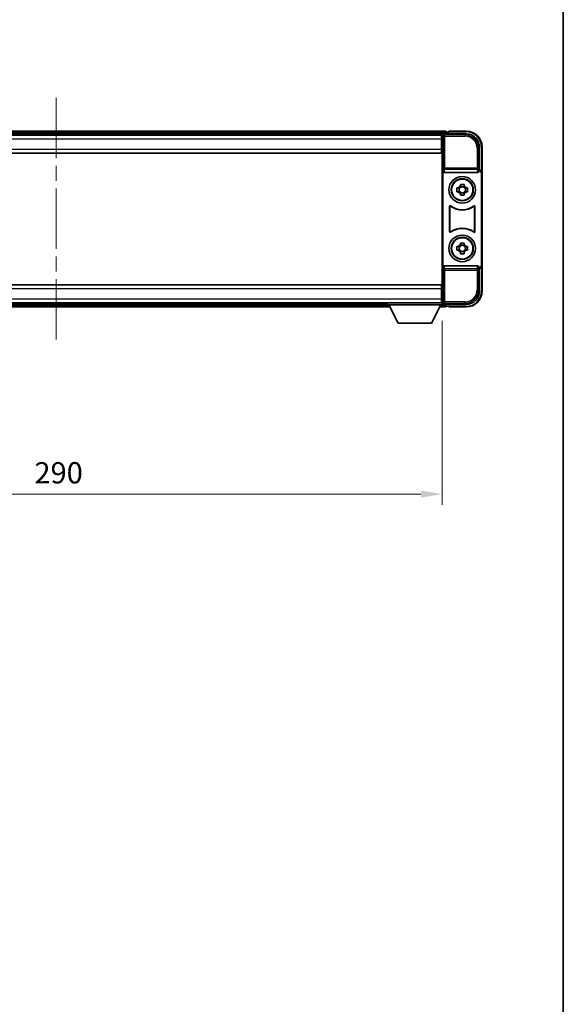
# Model space of a CAD drawing. Units: millimetres. Extents: x 58 to 10490, y 32 to 1437.
# Drawn here: x 3383 to 3587, y 402 to 771 of the extents above; entities that cross this region are included whole.
import ezdxf

# ---------------------------------------------------------------- set-up
doc = ezdxf.new("R2010")
doc.units = ezdxf.units.MM
doc.header["$LTSCALE"] = 4
doc.linetypes.add('CHAIN', pattern=[0.3543, 0.2362, -0.0295, 0.0591, -0.0295])
doc.layers.get('Defpoints').update_dxf_attribs({"lineweight": 25})
for name, color, linetype, lineweight in [('Border (ISO)', 7, 'Continuous', 35), ('Centerline (ISO)', 131, 'Continuous', 18), ('Dimension (ISO)', 7, 'Continuous', 18), ('Dimension (ISO) @ 1', 7, 'Continuous', 18), ('Visible (ISO)', 7, 'Continuous', 35), ('Visible Narrow (ISO)', 7, 'Continuous', 25)]:
    doc.layers.add(name, color=color, linetype=linetype, lineweight=lineweight)
doc.styles.add('Note Text (TK)', font='txt')
doc.dimstyles.new('Default - Method 1b (TK)', dxfattribs={"dimscale": 4, "dimtxt": 2.5, "dimasz": 2.5, "dimexe": 1, "dimexo": 1.5, "dimgap": 1, "dimtad": 1, "dimtoh": 1, "dimrnd": 1e-08, "dimdsep": 46, "dimtxsty": 'Note Text (TK)', "dimcen": 0.09, "dimdle": 5, "dimclrd": 100, "dimclre": 100, "dimclrt": 7, "dimadec": 1, "dimazin": 1, "dimtfac": 1, "dimtmove": 0, "dimatfit": 3, "dimfxl": 1, "dimtolj": 1, "dimlwd": -1, "dimlwe": -1, "dimarcsym": 0})

# ---------------------------------------------------------------- blocks, each defined once
blk = doc.blocks.new('図面枠 tk図枠')
at = {"layer": 'Border (ISO)'}
blk.add_line((405.5, 289), (405.5, 8), dxfattribs=at)
blk = doc.blocks.new('*D266')
at = {"layer": 'Defpoints', "color": 0}
for p in [(3251.53, 664.39), (3541.53, 664.39), (3541.53, 593.32)]:
    blk.add_point(p, dxfattribs=at)
at = {"layer": 'Dimension (ISO)', "color": 100}
for p, q in [((3251.53, 658.39), (3251.53, 589.32)), ((3541.53, 658.39), (3541.53, 589.32)), ((3259.53, 593.32), (3533.53, 593.32))]:
    blk.add_line(p, q, dxfattribs=at)
for points in [[(3259.53, 594.65), (3259.53, 591.99), (3251.53, 593.32)], [(3533.53, 594.65), (3533.53, 591.99), (3541.53, 593.32)]]:
    blk.add_solid(points, dxfattribs=at)
at = {"layer": 'Dimension (ISO)', "color": 7, "insert": (3388.31, 601.32), "char_height": 8, "attachment_point": 4, "style": 'Note Text (TK)'}
blk.add_mtext('\\A1;290', dxfattribs=at)

msp = doc.modelspace()

# ---------------------------------------------------------------- linework, layer by layer
at = {"layer": 'Centerline (ISO)', "linetype": 'CHAIN', "ltscale": 23.990969}
msp.add_line((3396.5329, 742.0931), (3396.5329, 651.0931), dxfattribs=at)
at = {"layer": 'Visible (ISO)'}
for p, q in [((3543.0329, 729.5931), (3250.0329, 729.5931)), ((3542.0326, 728.5931), (3550.5359, 728.5931)), ((3543.0329, 729.5931), (3543.0329, 729.2931)), ((3543.0329, 728.8431), (3543.0329, 729.2931)), ((3543.0329, 728.5931), (3543.0329, 729.0431)), ((3544.0329, 729.2931), (3543.2829, 729.2931)), ((3544.0329, 729.3431), (3544.0329, 729.5931)), ((3550.5329, 729.5931), (3544.0329, 729.5931)), ((3544.0329, 729.3431), (3544.0329, 729.2931)), ((3541.5997, 728.3431), (3251.4661, 728.3431)), ((3541.2829, 728.0931), (3251.7829, 728.0931)), ((3541.5329, 728.0931), (3541.2829, 728.0931)), ((3541.2829, 728.0931), (3541.2829, 726.5931)), ((3541.2829, 727.0931), (3541.5329, 727.0931)), ((3541.2829, 722.8431), (3541.2829, 726.5931)), ((3541.5329, 722.5057), (3541.5329, 728.0934)), ((3541.2829, 721.3431), (3251.7829, 721.3431)), ((3541.5329, 724.4931), (3541.2829, 724.4931)), ((3541.2829, 722.8431), (3541.2829, 721.3431)), ((3541.5329, 670.6804), (3541.5329, 722.5057)), ((3555.5329, 723.5961), (3555.5329, 715.0931)), ((3556.5329, 714.0937), (3556.5329, 723.5931)), ((3541.7948, 714.6047), (3541.7948, 678.5814)), ((3542.2907, 714.0931), (3554.775, 714.0931)), ((3555.5329, 715.0931), (3555.271, 714.8311)), ((3555.271, 714.8311), (3555.2716, 714.8311)), ((3555.271, 714.6047), (3555.271, 714.8311)), ((3555.5329, 715.0931), (3555.5335, 715.0931)), ((3556.271, 713.8318), (3556.271, 679.3543)), ((3556.5329, 714.0937), (3556.5329, 679.0924)), ((3547.0222, 708.3097), (3547.6411, 708.3097)), ((3547.6411, 706.8764), (3547.0222, 706.8764)), ((3547.8761, 708.3097), (3547.8761, 706.8764)), ((3548.3162, 708.9848), (3548.3162, 709.6037)), ((3549.7495, 708.7498), (3548.3162, 708.7498)), ((3548.3162, 706.4363), (3549.7495, 706.4363)), ((3548.3162, 705.5824), (3548.3162, 706.2013)), ((3549.7495, 709.6037), (3549.7495, 708.9848)), ((3549.7495, 706.2013), (3549.7495, 705.5824)), ((3550.1896, 708.3097), (3550.1896, 706.8764)), ((3550.4247, 708.3097), (3551.0435, 708.3097)), ((3551.0435, 706.8764), (3550.4247, 706.8764)), ((3544.2948, 691.8136), (3544.2948, 701.3725)), ((3544.3821, 701.2031), (3544.3821, 691.983)), ((3553.6837, 691.983), (3553.6837, 701.2031)), ((3553.771, 701.3725), (3553.771, 691.8136)), ((3547.0222, 686.3097), (3547.6411, 686.3097)), ((3547.6411, 684.8764), (3547.0222, 684.8764)), ((3547.8761, 686.3097), (3547.8761, 684.8764)), ((3548.3162, 686.9848), (3548.3162, 687.6037)), ((3549.7495, 686.7498), (3548.3162, 686.7498)), ((3548.3162, 684.4363), (3549.7495, 684.4363)), ((3548.3162, 683.5824), (3548.3162, 684.2013)), ((3549.7495, 687.6037), (3549.7495, 686.9848)), ((3549.7495, 684.2013), (3549.7495, 683.5824)), ((3550.1896, 686.3097), (3550.1896, 684.8764)), ((3550.4247, 686.3097), (3551.0435, 686.3097)), ((3551.0435, 684.8764), (3550.4247, 684.8764)), ((3554.775, 679.0931), (3542.2907, 679.0931)), ((3555.271, 678.355), (3555.271, 678.5814)), ((3555.2716, 678.355), (3555.271, 678.355)), ((3555.5329, 678.0931), (3555.271, 678.355)), ((3555.5335, 678.0931), (3555.5329, 678.0931)), ((3555.5329, 678.0931), (3555.5329, 669.59)), ((3556.5329, 669.5931), (3556.5329, 679.0924)), ((3251.7829, 671.8431), (3541.2829, 671.8431)), ((3541.2829, 671.8431), (3541.2829, 670.3431)), ((3541.2829, 666.5931), (3541.2829, 670.3431)), ((3541.5329, 665.0927), (3541.5329, 670.6804)), ((3541.2829, 668.6931), (3541.5329, 668.6931)), ((3541.2829, 666.5931), (3541.2829, 665.0931)), ((3541.5329, 666.0931), (3541.2829, 666.0931)), ((3251.7829, 665.0931), (3541.2829, 665.0931)), ((3271.2213, 663.5931), (3521.8445, 663.5931)), ((3272.1329, 664.8431), (3520.9329, 664.8431)), ((3520.9329, 665.0931), (3520.9329, 664.3931)), ((3520.9329, 665.0931), (3541.5329, 665.0931)), ((3520.9329, 664.3931), (3541.5329, 664.3931)), ((3524.9829, 657.4931), (3521.4329, 664.3931)), ((3537.4829, 657.4931), (3541.0329, 664.3931)), ((3540.6213, 663.5931), (3543.0329, 663.5931)), ((3541.2829, 665.0931), (3541.5329, 665.0931)), ((3541.5329, 665.0931), (3541.5329, 664.3931)), ((3541.5329, 664.8431), (3541.5997, 664.8431)), ((3550.5359, 664.5931), (3542.0326, 664.5931)), ((3543.0329, 664.1431), (3543.0329, 664.5931)), ((3543.0329, 663.8931), (3543.0329, 664.3431)), ((3543.0329, 663.8931), (3543.0329, 663.5931)), ((3543.2829, 663.8931), (3544.0329, 663.8931)), ((3544.0329, 663.8931), (3544.0329, 663.8431)), ((3544.0329, 663.5931), (3544.0329, 663.8431)), ((3544.0329, 663.5931), (3550.5329, 663.5931)), ((3524.9829, 657.4931), (3537.4829, 657.4931))]:
    msp.add_line(p, q, dxfattribs=at)
for centre, radius in [((3549.0329, 707.5931), 5), ((3549.0329, 707.5931), 4.15), ((3549.0329, 707.5931), 4.0013), ((3549.0329, 685.5931), 5), ((3549.0329, 685.5931), 4.15), ((3549.0329, 685.5931), 4.0013)]:
    msp.add_circle(centre, radius, dxfattribs=at)
for centre, radius, start, end in [((3543.2829, 729.0431), 0.25, 90, 180), ((3550.5329, 723.5931), 6, 0, 90), ((3549.0329, 707.5931), 1.5655, 117.245031, 152.754969), ((3549.0329, 707.5931), 1.5655, 207.245031, 242.754969), ((3549.0329, 707.5931), 1.5655, 27.245031, 62.754969), ((3549.0329, 707.5931), 1.5655, 297.245031, 332.754969), ((3549.0329, 707.5931), 7.5, 233.887744, 306.112256), ((3549.0329, 707.5931), 7.5873, 235.141173, 304.858827), ((3549.0329, 685.5931), 7.5, 53.887744, 126.112256), ((3549.0329, 685.5931), 7.5873, 55.141173, 124.858827), ((3549.0329, 685.5931), 1.5655, 117.245031, 152.754969), ((3549.0329, 685.5931), 1.5655, 207.245031, 242.754969), ((3549.0329, 685.5931), 1.5655, 27.245031, 62.754969), ((3549.0329, 685.5931), 1.5655, 297.245031, 332.754969), ((3550.5329, 669.5931), 6, 270, 0), ((3543.2829, 664.1431), 0.25, 180, 270)]:
    msp.add_arc(centre, radius, start, end, dxfattribs=at)
for centre, major_axis, ratio, start_param, end_param in [((3542.0332, 728.0927), (-0.354, 0.354), 0.99878277, 5.49839613, 7.06797448), ((3550.5298, 723.59), (3.5398, 3.5398), 0.99878277, 5.49839613, 7.06797448), ((3542.2951, 714.6092), (-0.0697, -0.5117), 0.96815944, 4.8522561, 6.41439087), ((3554.7707, 714.6092), (0.0697, -0.5117), 0.96815944, 6.15197975, 7.71411451), ((3555.2704, 713.8305), (0.708, 0.708), 0.99878277, 5.49839613, 7.06797448), ((3555.5323, 714.0924), (0.708, 0.708), 0.99878277, 5.49839613, 7.06797448), ((3542.2951, 678.5769), (-0.0697, 0.5117), 0.96815944, 6.15197975, 7.71411451), ((3554.7707, 678.5769), (0.0697, 0.5117), 0.96815944, 4.8522561, 6.41439087), ((3555.2704, 679.3556), (0.708, -0.708), 0.99878277, 5.49839613, 7.06797448), ((3555.5323, 679.0937), (0.708, -0.708), 0.99878277, 5.49839613, 7.06797448), ((3550.5298, 669.5961), (3.5398, -3.5398), 0.99878277, 5.49839613, 7.06797448), ((3542.0332, 665.0934), (-0.354, -0.354), 0.99878277, 5.49839613, 7.06797448)]:
    msp.add_ellipse(centre, major_axis=major_axis, ratio=ratio, start_param=start_param, end_param=end_param, dxfattribs=at)
for points, knots in [([(3547.0222, 706.8764), (3547.0149, 707.1232), (3547.0115, 707.3667), (3547.0115, 707.8194), (3547.0149, 708.0629), (3547.0222, 708.3097)], [4.331071921, 4.331071921, 4.331071921, 4.331071921, 4.398975087, 4.398975087, 4.466878254, 4.466878254, 4.466878254, 4.466878254]), ([(3548.3162, 709.6037), (3548.563, 709.611), (3548.8065, 709.6144), (3549.2592, 709.6144), (3549.5027, 709.611), (3549.7495, 709.6037)], [4.331071921, 4.331071921, 4.331071921, 4.331071921, 4.398975087, 4.398975087, 4.466878254, 4.466878254, 4.466878254, 4.466878254]), ([(3551.0435, 708.3097), (3551.0509, 708.0629), (3551.0543, 707.8194), (3551.0543, 707.3667), (3551.0509, 707.1232), (3551.0435, 706.8764)], [4.331071921, 4.331071921, 4.331071921, 4.331071921, 4.398975087, 4.398975087, 4.466878254, 4.466878254, 4.466878254, 4.466878254]), ([(3549.7495, 705.5824), (3549.5027, 705.5751), (3549.2592, 705.5717), (3548.8065, 705.5717), (3548.563, 705.5751), (3548.3162, 705.5824)], [4.331071921, 4.331071921, 4.331071921, 4.331071921, 4.398975087, 4.398975087, 4.466878254, 4.466878254, 4.466878254, 4.466878254]), ([(3544.6126, 701.5341), (3544.5915, 701.5494), (3544.5677, 701.5605), (3544.5171, 701.573), (3544.4908, 701.5742), (3544.4393, 701.5665), (3544.4146, 701.5576), (3544.3699, 701.5309), (3544.3504, 701.5133), (3544.3219, 701.4753), (3544.3118, 701.4562), (3544.2982, 701.4154), (3544.2948, 701.394), (3544.2948, 701.3725)], [0, 0, 0, 0, 0.0078199922, 0.0078199922, 0.0156337436, 0.0156337436, 0.0234424956, 0.0234424956, 0.031250375, 0.031250375, 0.0376977954, 0.0376977954, 0.0441465642, 0.0441465642, 0.0441465642, 0.0441465642]), ([(3544.6963, 701.3672), (3544.6749, 701.3821), (3544.6508, 701.3927), (3544.6, 701.404), (3544.5737, 701.4046), (3544.5224, 701.3958), (3544.4978, 701.3864), (3544.4537, 701.3588), (3544.4346, 701.3408), (3544.4074, 701.3027), (3544.398, 701.2841), (3544.3853, 701.2445), (3544.3821, 701.2239), (3544.3821, 701.2031)], [0, 0, 0, 0, 0.0078195423, 0.0078195423, 0.0156330881, 0.0156330881, 0.0234419233, 0.0234419233, 0.0312500533, 0.0312500533, 0.037477372, 0.037477372, 0.043705905, 0.043705905, 0.043705905, 0.043705905]), ([(3553.6837, 701.2031), (3553.6837, 701.2292), (3553.6786, 701.255), (3553.6588, 701.3032), (3553.6443, 701.3251), (3553.6077, 701.3622), (3553.586, 701.377), (3553.5381, 701.3974), (3553.5124, 701.4028), (3553.4656, 701.4034), (3553.4449, 701.4004), (3553.4052, 701.3882), (3553.3865, 701.3791), (3553.3694, 701.3672)], [0, 0, 0, 0, 0.0078195138, 0.0078195138, 0.0156330182, 0.0156330182, 0.0234418051, 0.0234418051, 0.0312498868, 0.0312498868, 0.0374773106, 0.0374773106, 0.0437059044, 0.0437059044, 0.0437059044, 0.0437059044]), ([(3553.771, 701.3725), (3553.771, 701.3986), (3553.7659, 701.4244), (3553.7461, 701.4726), (3553.7316, 701.4945), (3553.695, 701.5316), (3553.6733, 701.5464), (3553.6254, 701.5668), (3553.5997, 701.5722), (3553.5521, 701.5728), (3553.5308, 701.5696), (3553.4898, 701.5565), (3553.4705, 701.5467), (3553.4531, 701.5341)], [0, 0, 0, 0, 0.0078199624, 0.0078199624, 0.0156336702, 0.0156336702, 0.023442371, 0.023442371, 0.0312501992, 0.0312501992, 0.0376977324, 0.0376977324, 0.0441465637, 0.0441465637, 0.0441465637, 0.0441465637]), ([(3544.2948, 691.8136), (3544.2948, 691.7875), (3544.2999, 691.7617), (3544.3197, 691.7135), (3544.3342, 691.6916), (3544.3707, 691.6545), (3544.3925, 691.6397), (3544.4404, 691.6193), (3544.4661, 691.6139), (3544.5136, 691.6133), (3544.535, 691.6165), (3544.5759, 691.6296), (3544.5952, 691.6394), (3544.6126, 691.652)], [0, 0, 0, 0, 0.0078199624, 0.0078199624, 0.0156336701, 0.0156336701, 0.023442371, 0.023442371, 0.0312501991, 0.0312501991, 0.0376977323, 0.0376977323, 0.0441465637, 0.0441465637, 0.0441465637, 0.0441465637]), ([(3544.3821, 691.983), (3544.3821, 691.9569), (3544.3871, 691.9311), (3544.4069, 691.8829), (3544.4214, 691.861), (3544.458, 691.8239), (3544.4797, 691.8091), (3544.5276, 691.7887), (3544.5534, 691.7833), (3544.6001, 691.7827), (3544.6208, 691.7857), (3544.6605, 691.7979), (3544.6793, 691.807), (3544.6963, 691.8189)], [0, 0, 0, 0, 0.0078195138, 0.0078195138, 0.0156330182, 0.0156330182, 0.0234418051, 0.0234418051, 0.0312498868, 0.0312498868, 0.0374773106, 0.0374773106, 0.0437059044, 0.0437059044, 0.0437059044, 0.0437059044]), ([(3553.3694, 691.8189), (3553.3908, 691.804), (3553.4149, 691.7934), (3553.4658, 691.7821), (3553.4921, 691.7815), (3553.5434, 691.7903), (3553.5679, 691.7997), (3553.612, 691.8273), (3553.6312, 691.8453), (3553.6584, 691.8834), (3553.6678, 691.902), (3553.6805, 691.9416), (3553.6837, 691.9622), (3553.6837, 691.983)], [0, 0, 0, 0, 0.0078195423, 0.0078195423, 0.0156330881, 0.0156330881, 0.0234419233, 0.0234419233, 0.0312500533, 0.0312500533, 0.037477372, 0.037477372, 0.043705905, 0.043705905, 0.043705905, 0.043705905]), ([(3553.4531, 691.652), (3553.4742, 691.6367), (3553.4981, 691.6256), (3553.5487, 691.6131), (3553.5749, 691.6119), (3553.6264, 691.6196), (3553.6512, 691.6285), (3553.6959, 691.6552), (3553.7154, 691.6728), (3553.7439, 691.7108), (3553.7539, 691.7299), (3553.7675, 691.7707), (3553.771, 691.7921), (3553.771, 691.8136)], [0, 0, 0, 0, 0.0078199922, 0.0078199922, 0.0156337436, 0.0156337436, 0.0234424956, 0.0234424956, 0.031250375, 0.031250375, 0.0376977954, 0.0376977954, 0.0441465642, 0.0441465642, 0.0441465642, 0.0441465642]), ([(3547.0222, 684.8764), (3547.0149, 685.1232), (3547.0115, 685.3667), (3547.0115, 685.8194), (3547.0149, 686.0629), (3547.0222, 686.3097)], [4.331071921, 4.331071921, 4.331071921, 4.331071921, 4.398975087, 4.398975087, 4.466878254, 4.466878254, 4.466878254, 4.466878254]), ([(3548.3162, 687.6037), (3548.563, 687.611), (3548.8065, 687.6144), (3549.2592, 687.6144), (3549.5027, 687.611), (3549.7495, 687.6037)], [4.331071921, 4.331071921, 4.331071921, 4.331071921, 4.398975087, 4.398975087, 4.466878254, 4.466878254, 4.466878254, 4.466878254]), ([(3551.0435, 686.3097), (3551.0509, 686.0629), (3551.0543, 685.8194), (3551.0543, 685.3667), (3551.0509, 685.1232), (3551.0435, 684.8764)], [4.331071921, 4.331071921, 4.331071921, 4.331071921, 4.398975087, 4.398975087, 4.466878254, 4.466878254, 4.466878254, 4.466878254]), ([(3549.7495, 683.5824), (3549.5027, 683.5751), (3549.2592, 683.5717), (3548.8065, 683.5717), (3548.563, 683.5751), (3548.3162, 683.5824)], [4.331071921, 4.331071921, 4.331071921, 4.331071921, 4.398975087, 4.398975087, 4.466878254, 4.466878254, 4.466878254, 4.466878254])]:
    msp.add_open_spline(points, degree=3, knots=knots, dxfattribs=at)
for points, weights in [([(3548.3162, 708.3097), (3548.0509, 708.3097), (3547.6411, 708.3097)], [1.35956394726, 1.22656475141, 1.03074466748]), ([(3547.6411, 706.8764), (3548.0509, 706.8764), (3548.3162, 706.8764)], [1.03074466748, 1.22656475141, 1.35956394726]), ([(3548.3162, 708.9848), (3548.3162, 708.575), (3548.3162, 708.3097)], [1.03074466748, 1.22656475141, 1.35956394726]), ([(3548.3162, 706.8764), (3548.3162, 706.6111), (3548.3162, 706.2013)], [1.35956394726, 1.22656475141, 1.03074466748]), ([(3549.7495, 708.3097), (3549.7495, 708.575), (3549.7495, 708.9848)], [1.35956394726, 1.22656475141, 1.03074466748]), ([(3550.4247, 708.3097), (3550.0149, 708.3097), (3549.7495, 708.3097)], [1.03074466748, 1.22656475141, 1.35956394726]), ([(3549.7495, 706.2013), (3549.7495, 706.6111), (3549.7495, 706.8764)], [1.03074466748, 1.22656475141, 1.35956394726]), ([(3549.7495, 706.8764), (3550.0149, 706.8764), (3550.4247, 706.8764)], [1.35956394726, 1.22656475141, 1.03074466748]), ([(3548.3162, 686.3097), (3548.0509, 686.3097), (3547.6411, 686.3097)], [1.35956394726, 1.22656475141, 1.03074466748]), ([(3547.6411, 684.8764), (3548.0509, 684.8764), (3548.3162, 684.8764)], [1.03074466748, 1.22656475141, 1.35956394726]), ([(3548.3162, 686.9848), (3548.3162, 686.575), (3548.3162, 686.3097)], [1.03074466748, 1.22656475141, 1.35956394726]), ([(3548.3162, 684.8764), (3548.3162, 684.6111), (3548.3162, 684.2013)], [1.35956394726, 1.22656475141, 1.03074466748]), ([(3549.7495, 686.3097), (3549.7495, 686.575), (3549.7495, 686.9848)], [1.35956394726, 1.22656475141, 1.03074466748]), ([(3550.4247, 686.3097), (3550.0149, 686.3097), (3549.7495, 686.3097)], [1.03074466748, 1.22656475141, 1.35956394726]), ([(3549.7495, 684.2013), (3549.7495, 684.6111), (3549.7495, 684.8764)], [1.03074466748, 1.22656475141, 1.35956394726]), ([(3549.7495, 684.8764), (3550.0149, 684.8764), (3550.4247, 684.8764)], [1.35956394726, 1.22656475141, 1.03074466748])]:
    msp.add_rational_spline(points, weights, degree=2, dxfattribs=at)
at = {"layer": 'Visible Narrow (ISO)'}
for p, q in [((3543.0329, 729.2931), (3250.0329, 729.2931)), ((3543.0329, 728.8431), (3250.0329, 728.8431)), ((3542.4522, 728.1734), (3542.0326, 728.5931)), ((3544.0329, 729.3431), (3550.5329, 729.3431)), ((3550.5359, 728.5931), (3550.1163, 728.1734)), ((3550.5329, 729.5931), (3550.5329, 729.3431)), ((3541.2829, 726.5931), (3251.7829, 726.5931)), ((3541.5329, 726.7931), (3541.2829, 726.7931)), ((3541.5329, 724.8931), (3541.2829, 724.8931)), ((3541.5329, 728.0934), (3541.9525, 727.6737)), ((3541.9525, 727.6737), (3541.9525, 715.7621)), ((3541.9525, 727.6737), (3542.4522, 727.6737)), ((3542.4522, 727.6737), (3542.4522, 728.1734)), ((3550.1163, 728.1734), (3542.4522, 728.1734)), ((3542.4522, 727.6737), (3550.1163, 727.6737)), ((3542.4522, 715.7621), (3542.4522, 727.6737)), ((3550.1163, 728.1734), (3550.1163, 727.6737)), ((3251.7829, 722.8431), (3541.2829, 722.8431)), ((3555.1132, 723.1764), (3554.6135, 723.1764)), ((3554.6135, 723.1764), (3554.6135, 715.7621)), ((3555.1132, 723.1764), (3555.5329, 723.5961)), ((3555.1132, 715.7621), (3555.1132, 723.1764)), ((3556.5329, 723.5931), (3556.2829, 723.5931)), ((3556.2829, 723.5931), (3556.2829, 714.755)), ((3541.9525, 715.7621), (3541.7948, 714.6047)), ((3542.4522, 715.7621), (3541.9525, 715.7621)), ((3542.2907, 714.0931), (3542.4522, 715.2777)), ((3542.4522, 715.2777), (3542.4522, 715.7621)), ((3554.6135, 715.7621), (3542.4522, 715.7621)), ((3542.4522, 715.2777), (3554.6135, 715.2777)), ((3555.1132, 715.7621), (3554.6135, 715.7621)), ((3554.6135, 715.7621), (3554.6135, 715.2777)), ((3554.6135, 715.2777), (3554.775, 714.0931)), ((3555.271, 714.6047), (3555.1132, 715.7621)), ((3555.5335, 715.0931), (3555.2716, 714.8311)), ((3556.271, 713.8318), (3556.5329, 714.0937)), ((3541.7948, 678.5814), (3541.9525, 677.424)), ((3541.9525, 677.424), (3542.4522, 677.424)), ((3541.9525, 677.424), (3541.9525, 665.5124)), ((3542.4522, 677.9084), (3542.2907, 679.0931)), ((3554.6135, 677.9084), (3542.4522, 677.9084)), ((3542.4522, 677.424), (3542.4522, 677.9084)), ((3542.4522, 665.5124), (3542.4522, 677.424)), ((3542.4522, 677.424), (3554.6135, 677.424)), ((3554.775, 679.0931), (3554.6135, 677.9084)), ((3554.6135, 677.9084), (3554.6135, 677.424)), ((3554.6135, 677.424), (3555.1132, 677.424)), ((3554.6135, 677.424), (3554.6135, 670.0097)), ((3555.1132, 677.424), (3555.271, 678.5814)), ((3555.1132, 670.0097), (3555.1132, 677.424)), ((3555.2716, 678.355), (3555.5335, 678.0931)), ((3556.5329, 679.0924), (3556.271, 679.3543)), ((3556.2829, 678.4311), (3556.2829, 669.5931)), ((3541.2829, 670.3431), (3251.7829, 670.3431)), ((3555.1132, 670.0097), (3554.6135, 670.0097)), ((3555.5329, 669.59), (3555.1132, 670.0097)), ((3556.5329, 669.5931), (3556.2829, 669.5931)), ((3251.7829, 666.5931), (3541.2829, 666.5931)), ((3541.2829, 668.2931), (3541.5329, 668.2931)), ((3541.2829, 666.3931), (3541.5329, 666.3931)), ((3271.3756, 663.8931), (3521.6901, 663.8931)), ((3271.6071, 664.3431), (3521.4586, 664.3431)), ((3540.7756, 663.8931), (3543.0329, 663.8931)), ((3541.0071, 664.3431), (3543.0329, 664.3431)), ((3541.9525, 665.5124), (3541.5329, 665.0927)), ((3542.4522, 665.5124), (3541.9525, 665.5124)), ((3542.0326, 664.5931), (3542.4522, 665.0127)), ((3542.4522, 665.0127), (3542.4522, 665.5124)), ((3550.1163, 665.5124), (3542.4522, 665.5124)), ((3542.4522, 665.0127), (3550.1163, 665.0127)), ((3550.5329, 663.8431), (3544.0329, 663.8431)), ((3550.1163, 665.0127), (3550.1163, 665.5124)), ((3550.1163, 665.0127), (3550.5359, 664.5931)), ((3550.5329, 663.5931), (3550.5329, 663.8431))]:
    msp.add_line(p, q, dxfattribs=at)
for centre, start, end in [((3550.5329, 723.5931), 0, 90), ((3550.5329, 669.5931), 270, 0)]:
    msp.add_arc(centre, 5.75, start, end, dxfattribs=at)
for centre, major_axis, ratio, start_param, end_param in [((3542.4522, 727.6737), (-0.3536, -0.3536), 0.99878277, 3.9275998, 5.49717816), ((3550.1108, 723.171), (3.539, 3.539), 0.99902583, 5.49839613, 7.06797448), ((3550.1108, 723.171), (3.1859, 3.1859), 0.99878277, 5.49839613, 7.06797448), ((3542.4522, 715.7621), (-0.4954, 0.0675), 0.96815944, 0.13986712, 1.70200189), ((3554.6135, 715.7621), (0.4954, 0.0675), 0.96815944, 4.58118342, 6.14331819), ((3542.4522, 677.424), (-0.4954, -0.0675), 0.96815944, 4.58118342, 6.14331819), ((3554.6135, 677.424), (0.4954, -0.0675), 0.96815944, 0.13986712, 1.70200189), ((3550.1108, 670.0151), (3.539, -3.539), 0.99902583, 5.49839613, 7.06797448), ((3550.1108, 670.0151), (3.1859, -3.1859), 0.99878277, 5.49839613, 7.06797448), ((3542.4522, 665.5124), (0.3536, -0.3536), 0.99878277, 3.9275998, 5.49717816)]:
    msp.add_ellipse(centre, major_axis=major_axis, ratio=ratio, start_param=start_param, end_param=end_param, dxfattribs=at)
for points, knots in [([(3544.2948, 701.3725), (3544.3014, 701.3595), (3544.308, 701.3465), (3544.3224, 701.3184), (3544.3302, 701.3032), (3544.338, 701.288), (3544.3459, 701.2726), (3544.3539, 701.2573), (3544.3686, 701.229), (3544.3753, 701.2161), (3544.3821, 701.2031)], [0.020398723, 0.020398723, 0.020398723, 0.020398723, 0.134138504, 0.134138504, 0.268277009, 0.268277009, 0.268277009, 0.404718404, 0.404718404, 0.520761731, 0.520761731, 0.520761731, 0.520761731]), ([(3544.6963, 701.3672), (3544.6898, 701.3799), (3544.6834, 701.3927), (3544.6693, 701.4206), (3544.6617, 701.4357), (3544.6541, 701.4509), (3544.6466, 701.4658), (3544.6391, 701.4807), (3544.6253, 701.5085), (3544.6189, 701.5213), (3544.6126, 701.5341)], [-0.520761731, -0.520761731, -0.520761731, -0.520761731, -0.404718404, -0.404718404, -0.268277009, -0.268277009, -0.268277009, -0.134138504, -0.134138504, -0.020398723, -0.020398723, -0.020398723, -0.020398723]), ([(3553.4531, 701.5341), (3553.4468, 701.5212), (3553.4404, 701.5084), (3553.4266, 701.4807), (3553.4191, 701.4657), (3553.4117, 701.4509), (3553.4041, 701.4357), (3553.3965, 701.4206), (3553.3824, 701.3928), (3553.3759, 701.38), (3553.3694, 701.3672)], [0.020014847, 0.020014847, 0.020014847, 0.020014847, 0.133969253, 0.133969253, 0.267938507, 0.267938507, 0.267938507, 0.404165284, 0.404165284, 0.520377854, 0.520377854, 0.520377854, 0.520377854]), ([(3553.6837, 701.2031), (3553.6904, 701.2161), (3553.6972, 701.2291), (3553.7119, 701.2573), (3553.7198, 701.2727), (3553.7277, 701.288), (3553.7355, 701.3031), (3553.7433, 701.3183), (3553.7577, 701.3465), (3553.7643, 701.3595), (3553.771, 701.3725)], [-0.520377854, -0.520377854, -0.520377854, -0.520377854, -0.404165284, -0.404165284, -0.267938507, -0.267938507, -0.267938507, -0.133969253, -0.133969253, -0.020014847, -0.020014847, -0.020014847, -0.020014847]), ([(3544.3821, 691.983), (3544.3753, 691.9701), (3544.3686, 691.9571), (3544.3539, 691.9288), (3544.3459, 691.9135), (3544.338, 691.8981), (3544.3302, 691.8829), (3544.3224, 691.8677), (3544.308, 691.8396), (3544.3014, 691.8266), (3544.2948, 691.8136)], [-0.520761746, -0.520761746, -0.520761746, -0.520761746, -0.404732719, -0.404732719, -0.268305608, -0.268305608, -0.268305608, -0.134152804, -0.134152804, -0.020398739, -0.020398739, -0.020398739, -0.020398739]), ([(3544.6126, 691.652), (3544.6189, 691.6648), (3544.6253, 691.6776), (3544.6391, 691.7054), (3544.6466, 691.7203), (3544.6541, 691.7352), (3544.6617, 691.7504), (3544.6693, 691.7655), (3544.6834, 691.7934), (3544.6898, 691.8062), (3544.6963, 691.8189)], [0.020398739, 0.020398739, 0.020398739, 0.020398739, 0.134152804, 0.134152804, 0.268305608, 0.268305608, 0.268305608, 0.404732719, 0.404732719, 0.520761746, 0.520761746, 0.520761746, 0.520761746]), ([(3553.3694, 691.8189), (3553.3759, 691.8062), (3553.3824, 691.7934), (3553.3965, 691.7655), (3553.4041, 691.7504), (3553.4117, 691.7352), (3553.4192, 691.7203), (3553.4266, 691.7054), (3553.4405, 691.6776), (3553.4468, 691.6648), (3553.4531, 691.652)], [-0.520761731, -0.520761731, -0.520761731, -0.520761731, -0.404702592, -0.404702592, -0.268245385, -0.268245385, -0.268245385, -0.134122692, -0.134122692, -0.020398723, -0.020398723, -0.020398723, -0.020398723]), ([(3553.771, 691.8136), (3553.7644, 691.8266), (3553.7577, 691.8396), (3553.7433, 691.8677), (3553.7355, 691.8829), (3553.7277, 691.8981), (3553.7198, 691.9135), (3553.7119, 691.9288), (3553.6972, 691.9571), (3553.6904, 691.9701), (3553.6837, 691.983)], [0.020398723, 0.020398723, 0.020398723, 0.020398723, 0.134122692, 0.134122692, 0.268245385, 0.268245385, 0.268245385, 0.404702592, 0.404702592, 0.520761731, 0.520761731, 0.520761731, 0.520761731])]:
    msp.add_open_spline(points, degree=3, knots=knots, dxfattribs=at)

# ---------------------------------------------------------------- block references
at = {"xscale": 5, "yscale": 5, "zscale": 5}
msp.add_blockref('図面枠 tk図枠', (1559.5, -8), dxfattribs=at)

# ---------------------------------------------------------------- dimensions: what is measured, and where the dimension line sits
at = {"layer": 'Dimension (ISO) @ 1', "color": 100}
dim = msp.add_linear_dim(base=(3541.5329, 593.3201), p1=(3251.5329, 664.3931), p2=(3541.5329, 664.3931), dimstyle='Default - Method 1b (TK)', override={"dimscale": 1, "dimtxt": 8, "dimasz": 8, "dimexe": 4, "dimexo": 6, "dimgap": 4, "dimtoh": 0, "dimdec": 2, "dimcen": 0.36, "dimtol": 0, "dimlim": 0, "dimtp": 0, "dimtm": 0, "dimtdec": 2, "dimtix": 0, "dimtofl": 0, "dimtmove": 0, "dimatfit": 1}, dxfattribs=at)
dim.commit()
dim.dimension.update_dxf_attribs({"geometry": '*D266', "text_midpoint": (3396.5329, 593.3201), "dimtype": 128})

doc.saveas('drawing.dxf')
